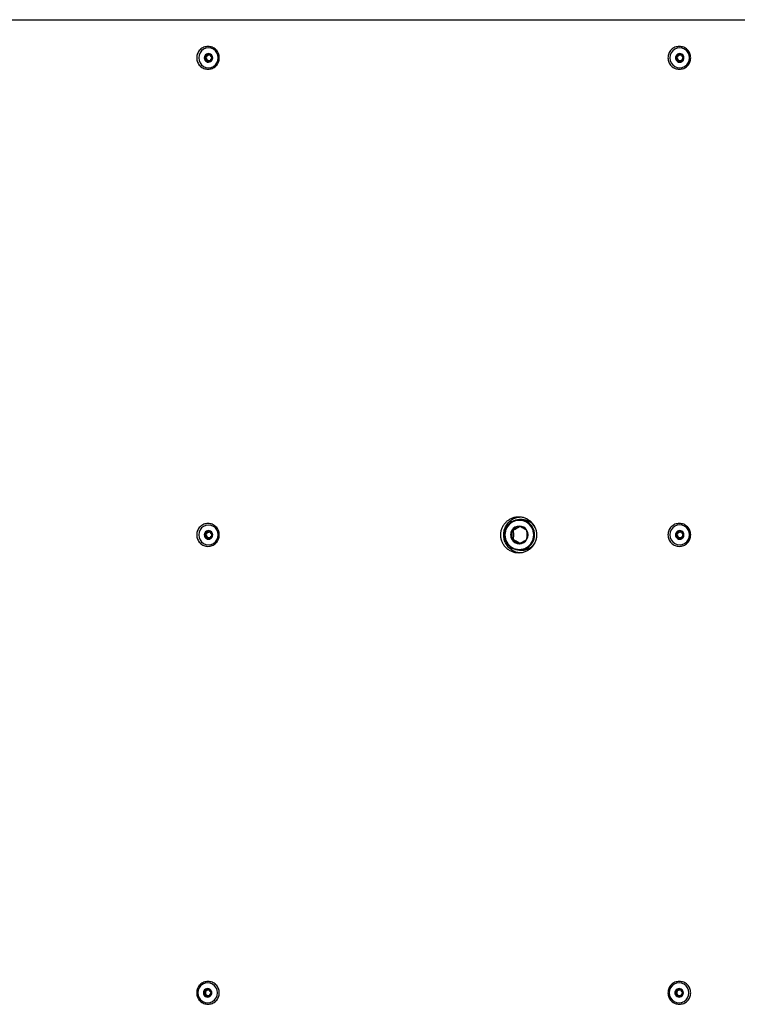
# Model space of a CAD drawing. Units: millimetres. Extents: x -1500 to 1500, y -850 to 850.
# Drawn here: x -1124 to -748, y 234 to 750 of the extents above; entities that cross this region are included whole.
import ezdxf

# ---------------------------------------------------------------- set-up
doc = ezdxf.new("R2010")
doc.units = ezdxf.units.MM

msp = doc.modelspace()

# ---------------------------------------------------------------- linework, layer by layer
at = {"color": 7, "linetype": 'Continuous', "lineweight": 25}
for p, q in [((-1359.89, 750), (-10, 750)), ((-1025.13, 731.5), (-1024.83, 731.5)), ((-1024.83, 728.5), (-1025.13, 728.5)), ((-778.22, 731.5), (-778, 731.5)), ((-778, 728.5), (-778.22, 728.5)), ((-860.81, 488), (-862.22, 488)), ((-1025.13, 481.5), (-1024.83, 481.5)), ((-865.46, 482.31), (-866.23, 482.31)), ((-865.46, 482.31), (-865.4, 480)), ((-865.4, 480), (-865.46, 477.69)), ((-778.22, 481.5), (-778, 481.5)), ((-1024.83, 478.5), (-1025.13, 478.5)), ((-865.46, 477.69), (-866.23, 477.69)), ((-778, 478.5), (-778.22, 478.5)), ((-862.22, 472), (-860.81, 472)), ((-1025.6, 241.5), (-1025.31, 241.5)), ((-1025.31, 238.5), (-1025.6, 238.5)), ((-778.53, 241.5), (-778.31, 241.5)), ((-778.31, 238.5), (-778.53, 238.5))]:
    msp.add_line(p, q, dxfattribs=at)
for centre, radius, start, end in [((-1025.16, 730.07), 5.11, 359.2115, 180.7885), ((-778.24, 730.04), 5.15, 359.5667, 180.4333), ((-1025.16, 729.93), 5.11, 179.2115, 0.7885), ((-1025.16, 730.03), 2.21, 359.2115, 180.7885), ((-1025.16, 729.97), 2.21, 179.2115, 0.7885), ((-1025.08, 730.01), 2.26, 120.6637, 180.1812), ((-1025.08, 729.99), 2.26, 179.8188, 239.3363), ((-1024.79, 730), 1.52, 150.4605, 180.0258), ((-1024.79, 730), 1.52, 179.9742, 209.5395), ((-1025.13, 730.07), 2.18, 90.0274, 120.4662), ((-1025.13, 729.93), 2.18, 239.5338, 269.9726), ((-1024.83, 730.03), 1.47, 90.1886, 150.6636), ((-1024.83, 729.97), 1.47, 209.3364, 269.8114), ((-1024.84, 730.04), 1.46, 52.4759, 89.9437), ((-1024.84, 729.96), 1.46, 270.0464, 306.7721), ((-1024.88, 730), 1.52, 359.9969, 14.122), ((-1024.88, 730), 1.52, 345.8781, 0.0031), ((-778.24, 729.96), 5.15, 179.5667, 0.4333), ((-778.24, 730.02), 2.23, 359.5667, 180.4333), ((-778.24, 729.98), 2.23, 179.5667, 0.4333), ((-778.19, 730), 2.25, 120.3648, 180.1005), ((-778.19, 730), 2.25, 179.8995, 239.6352), ((-777.98, 730), 1.51, 150.2538, 180.0144), ((-777.98, 730), 1.51, 179.9856, 209.7462), ((-778.22, 730.04), 2.21, 90.0149, 120.2555), ((-778.22, 729.96), 2.21, 239.7445, 269.9851), ((-778, 730.02), 1.48, 90.1027, 150.3647), ((-778, 729.98), 1.48, 209.6353, 269.8973), ((-778, 730.02), 1.48, 48.952, 89.9579), ((-778, 729.98), 1.48, 270.042, 310.9825), ((-778.03, 730), 1.51, 359.9971, 16.7579), ((-778.03, 730), 1.51, 343.5587, 0.0033), ((-1025.16, 480.07), 5.11, 359.2115, 180.7885), ((-862.22, 480.07), 7.91, 359.4957, 180.5043), ((-862.28, 480.07), 7.56, 359.4957, 180.5043), ((-860.83, 480.1), 7.9, 28.7152, 89.8436), ((-778.24, 480.04), 5.15, 359.5667, 180.4333), ((-1025.16, 479.93), 5.11, 179.2115, 0.7885), ((-1025.16, 480.03), 2.21, 359.2115, 180.7885), ((-1025.16, 479.97), 2.21, 179.2115, 0.7885), ((-1025.08, 480.01), 2.26, 120.6637, 180.1812), ((-1025.08, 479.99), 2.26, 179.8188, 239.3363), ((-1024.79, 480), 1.52, 150.4605, 180.0258), ((-1024.79, 480), 1.52, 179.9742, 209.5395), ((-1025.13, 480.07), 2.18, 90.0274, 120.4662), ((-1024.83, 480.03), 1.47, 90.1886, 150.6636), ((-1024.84, 480.04), 1.46, 52.4759, 89.9437), ((-1024.88, 480), 1.52, 359.9969, 14.122), ((-1024.88, 480), 1.52, 345.8781, 0.0031), ((-862.22, 479.93), 7.91, 179.4957, 0.5043), ((-862.28, 479.93), 7.56, 179.4957, 0.5043), ((-862.18, 480), 4.66, 150.317, 180.0179), ((-862.18, 480), 4.66, 179.9821, 209.683), ((-862.27, 480.06), 4.56, 90.1288, 150.456), ((-862.29, 480.06), 4.56, 29.544, 89.8712), ((-862.38, 480), 4.67, 330.3274, 29.6726), ((-778.24, 479.96), 5.15, 179.5667, 0.4333), ((-778.24, 480.02), 2.23, 359.5667, 180.4333), ((-778.24, 479.98), 2.23, 179.5667, 0.4333), ((-778.19, 480), 2.25, 120.3648, 180.1005), ((-778.19, 480), 2.25, 179.8995, 239.6352), ((-777.98, 480), 1.51, 150.2538, 180.0144), ((-777.98, 480), 1.51, 179.9856, 209.7462), ((-778.22, 480.04), 2.21, 90.0149, 120.2555), ((-778, 480.02), 1.48, 90.1027, 150.3647), ((-778, 480.02), 1.48, 48.952, 89.9579), ((-778.03, 480), 1.51, 359.9971, 16.7579), ((-778.03, 480), 1.51, 343.5587, 0.0033), ((-1025.13, 479.93), 2.18, 239.5338, 269.9726), ((-1024.83, 479.97), 1.47, 209.3364, 269.8114), ((-1024.84, 479.96), 1.46, 270.0464, 306.7721), ((-862.27, 479.94), 4.56, 209.544, 269.8712), ((-862.29, 479.94), 4.56, 270.1288, 330.456), ((-860.82, 479.89), 7.89, 270.1277, 329.2714), ((-778.22, 479.96), 2.21, 239.7445, 269.9851), ((-778, 479.98), 1.48, 209.6353, 269.8973), ((-778, 479.98), 1.48, 270.042, 310.9825), ((-1025.63, 240.07), 5.11, 359.2167, 180.7833), ((-778.56, 240.04), 5.15, 359.5695, 180.4305), ((-1025.63, 239.93), 5.11, 179.2167, 0.7833), ((-1025.63, 240.03), 2.21, 359.2167, 180.7833), ((-1025.63, 239.97), 2.21, 179.2167, 0.7833), ((-1025.55, 240.01), 2.26, 120.6593, 180.18), ((-1025.55, 239.99), 2.26, 179.82, 239.3407), ((-1025.26, 240), 1.52, 150.4575, 180.0256), ((-1025.26, 240), 1.52, 179.9744, 209.5425), ((-1025.6, 240.07), 2.18, 90.0272, 120.4631), ((-1025.6, 239.93), 2.18, 239.5369, 269.9728), ((-1025.3, 240.03), 1.47, 90.1873, 150.6592), ((-1025.3, 239.97), 1.47, 209.3408, 269.8127), ((-1025.31, 240.04), 1.46, 52.4305, 89.9439), ((-1025.31, 239.96), 1.46, 270.0462, 306.8129), ((-1025.36, 240), 1.52, 359.9969, 14.1559), ((-1025.36, 240), 1.52, 345.8483, 0.0031), ((-778.56, 239.96), 5.15, 179.5695, 0.4305), ((-778.56, 240.02), 2.23, 359.5695, 180.4305), ((-778.56, 239.98), 2.23, 179.5695, 0.4305), ((-778.51, 240), 2.25, 120.3623, 180.0998), ((-778.51, 240), 2.25, 179.9002, 239.6377), ((-778.29, 240), 1.51, 150.2521, 180.0143), ((-778.29, 240), 1.51, 179.9857, 209.7479), ((-778.53, 240.04), 2.21, 90.0148, 120.2538), ((-778.53, 239.96), 2.21, 239.7462, 269.9852), ((-778.31, 240.02), 1.48, 90.102, 150.3623), ((-778.31, 239.98), 1.48, 209.6377, 269.898), ((-778.32, 240.02), 1.48, 48.9182, 89.9582), ((-778.32, 239.98), 1.48, 270.0418, 311.026), ((-778.34, 240), 1.51, 359.9971, 16.783), ((-778.34, 240), 1.51, 343.5366, 0.0033)]:
    msp.add_arc(centre, radius, start, end, dxfattribs=at)
for points, knots in [([(-1025.43, 736), (-1026.2, 735.91), (-1027.74, 735.72), (-1029.72, 734.35), (-1031.01, 732.36), (-1031.49, 730), (-1031.01, 727.64), (-1029.72, 725.65), (-1027.74, 724.28), (-1026.2, 724.09), (-1025.43, 724)], [0, 0, 0, 0, 0.125045, 0.249907, 0.37492, 0.499985, 0.624979, 0.749978, 0.874989, 1, 1, 1, 1]), ([(-1025.43, 724), (-1024.66, 724.09), (-1023.11, 724.28), (-1021.14, 725.65), (-1019.84, 727.64), (-1019.36, 730), (-1019.84, 732.36), (-1021.14, 734.35), (-1023.11, 735.72), (-1024.66, 735.91), (-1025.43, 736)], [0, 0, 0, 0, 0.1250098, 0.2500203, 0.3750202, 0.5000153, 0.6250801, 0.7500936, 0.8749553, 1, 1, 1, 1]), ([(-778.44, 736), (-779.21, 735.91), (-780.77, 735.72), (-782.76, 734.35), (-784.07, 732.36), (-784.55, 730), (-784.07, 727.64), (-782.76, 725.65), (-780.77, 724.28), (-779.21, 724.09), (-778.44, 724)], [0, 0, 0, 0, 0.125045, 0.249907, 0.37492, 0.499985, 0.624979, 0.749978, 0.874989, 1, 1, 1, 1]), ([(-778.44, 724), (-777.66, 724.09), (-776.1, 724.28), (-774.11, 725.65), (-772.8, 727.64), (-772.32, 730), (-772.8, 732.36), (-774.11, 734.35), (-776.1, 735.72), (-777.66, 735.91), (-778.44, 736)], [0, 0, 0, 0, 0.12501, 0.25002, 0.37502, 0.500015, 0.62508, 0.750094, 0.874955, 1, 1, 1, 1]), ([(-1026.23, 731.95), (-1026.24, 731.94), (-1026.25, 731.93), (-1026.27, 731.91), (-1026.28, 731.86), (-1026.29, 731.72), (-1026.28, 731.46), (-1026.28, 731.11), (-1026.38, 730.73), (-1026.65, 730.46), (-1026.94, 730.28), (-1027.18, 730.16), (-1027.3, 730.08), (-1027.34, 730.03), (-1027.34, 730.01), (-1027.34, 730)], [0, 0, 0, 0, 0.009399, 0.020082, 0.032734, 0.071224, 0.196597, 0.348438, 0.500063, 0.651688, 0.80353, 0.928902, 0.975681, 0.988839, 1, 1, 1, 1]), ([(-1027.34, 730), (-1027.34, 729.99), (-1027.34, 729.98), (-1027.32, 729.95), (-1027.29, 729.92), (-1027.17, 729.83), (-1026.94, 729.72), (-1026.65, 729.54), (-1026.38, 729.27), (-1026.28, 728.89), (-1026.28, 728.54), (-1026.29, 728.28), (-1026.28, 728.13), (-1026.26, 728.07), (-1026.24, 728.06), (-1026.23, 728.05)], [0, 0, 0, 0, 0.0093994, 0.0200821, 0.032734, 0.0712242, 0.1965966, 0.3484382, 0.5000633, 0.6516884, 0.80353, 0.9289024, 0.9756809, 0.9888391, 1, 1, 1, 1]), ([(-1027.05, 730), (-1027.04, 730.01), (-1027.04, 730.02), (-1027.03, 730.05), (-1026.99, 730.08), (-1026.88, 730.17), (-1026.65, 730.28), (-1026.34, 730.46), (-1026.19, 730.65), (-1026.11, 730.75)], [0, 0, 0, 0, 0.018796, 0.040159, 0.06546, 0.14243, 0.393143, 0.696788, 1, 1, 1, 1]), ([(-1026.11, 729.25), (-1026.19, 729.35), (-1026.34, 729.54), (-1026.65, 729.72), (-1026.88, 729.84), (-1027.01, 729.92), (-1027.04, 729.97), (-1027.04, 729.99), (-1027.05, 730)], [0, 0, 0, 0, 0.303289, 0.60701, 0.857787, 0.951356, 0.977675, 1, 1, 1, 1]), ([(-1024.02, 731.95), (-1024.03, 731.95), (-1024.04, 731.96), (-1024.07, 731.96), (-1024.12, 731.95), (-1024.25, 731.88), (-1024.46, 731.74), (-1024.76, 731.57), (-1025.13, 731.47), (-1025.49, 731.57), (-1025.79, 731.74), (-1026.01, 731.89), (-1026.15, 731.95), (-1026.21, 731.96), (-1026.23, 731.95), (-1026.23, 731.95)], [0, 0, 0, 0, 0.009399, 0.020082, 0.032734, 0.071224, 0.196597, 0.348438, 0.500063, 0.651688, 0.80353, 0.928902, 0.975681, 0.988839, 1, 1, 1, 1]), ([(-1026.23, 728.05), (-1026.23, 728.05), (-1026.21, 728.04), (-1026.18, 728.04), (-1026.14, 728.05), (-1026.01, 728.12), (-1025.79, 728.26), (-1025.49, 728.43), (-1025.13, 728.53), (-1024.76, 728.43), (-1024.46, 728.26), (-1024.24, 728.11), (-1024.11, 728.05), (-1024.05, 728.04), (-1024.03, 728.05), (-1024.02, 728.05)], [0, 0, 0, 0, 0.0093994, 0.0200821, 0.032734, 0.0712242, 0.1965966, 0.3484382, 0.5000633, 0.6516884, 0.80353, 0.9289024, 0.9756809, 0.9888391, 1, 1, 1, 1]), ([(-1026.11, 730.75), (-1026.07, 730.87), (-1025.98, 731.1), (-1025.98, 731.46), (-1026, 731.72), (-1025.99, 731.88), (-1025.96, 731.93), (-1025.95, 731.95), (-1025.93, 731.95), (-1025.93, 731.95)], [0, 0, 0, 0, 0.300865, 0.60216, 0.850933, 0.943754, 0.969864, 0.99201, 1, 1, 1, 1]), ([(-1025.93, 728.05), (-1025.93, 728.05), (-1025.94, 728.05), (-1025.96, 728.07), (-1025.97, 728.09), (-1025.99, 728.14), (-1026, 728.28), (-1025.98, 728.54), (-1025.98, 728.9), (-1026.07, 729.13), (-1026.11, 729.25)], [0, 0, 0, 0, 0.007956, 0.026603, 0.047796, 0.072895, 0.149253, 0.397972, 0.699201, 1, 1, 1, 1]), ([(-1024.83, 731.5), (-1024.71, 731.52), (-1024.47, 731.56), (-1024.2, 731.72), (-1024.04, 731.82), (-1023.99, 731.85)], [0, 0, 0, 0, 0.3964662, 0.7934985, 1, 1, 1, 1]), ([(-1023.98, 728.14), (-1024.04, 728.18), (-1024.2, 728.27), (-1024.47, 728.44), (-1024.71, 728.48), (-1024.83, 728.5)], [0, 0, 0, 0, 0.21023, 0.605397, 1, 1, 1, 1]), ([(-1022.92, 730), (-1022.92, 730.01), (-1022.92, 730.02), (-1022.93, 730.05), (-1022.97, 730.08), (-1023.09, 730.17), (-1023.31, 730.28), (-1023.61, 730.46), (-1023.88, 730.73), (-1023.98, 731.11), (-1023.98, 731.46), (-1023.96, 731.72), (-1023.98, 731.87), (-1024, 731.93), (-1024.01, 731.94), (-1024.02, 731.95)], [0, 0, 0, 0, 0.0093994, 0.0200821, 0.032734, 0.0712242, 0.1965966, 0.3484382, 0.5000633, 0.6516884, 0.80353, 0.9289024, 0.9756809, 0.9888391, 1, 1, 1, 1]), ([(-1024.02, 728.05), (-1024.02, 728.06), (-1024, 728.07), (-1023.99, 728.09), (-1023.98, 728.14), (-1023.96, 728.28), (-1023.98, 728.54), (-1023.98, 728.89), (-1023.88, 729.27), (-1023.61, 729.54), (-1023.31, 729.72), (-1023.08, 729.84), (-1022.96, 729.92), (-1022.92, 729.97), (-1022.92, 729.99), (-1022.92, 730)], [0, 0, 0, 0, 0.0093994, 0.0200821, 0.032734, 0.0712242, 0.1965966, 0.3484382, 0.5000633, 0.6516884, 0.80353, 0.9289024, 0.9756809, 0.9888391, 1, 1, 1, 1]), ([(-779.33, 731.95), (-779.34, 731.94), (-779.35, 731.93), (-779.36, 731.91), (-779.38, 731.86), (-779.39, 731.72), (-779.38, 731.46), (-779.38, 731.11), (-779.48, 730.73), (-779.75, 730.46), (-780.05, 730.28), (-780.28, 730.16), (-780.41, 730.08), (-780.44, 730.03), (-780.45, 730.01), (-780.45, 730)], [0, 0, 0, 0, 0.009399, 0.020082, 0.032734, 0.071224, 0.196597, 0.348438, 0.500063, 0.651688, 0.80353, 0.928902, 0.975681, 0.988839, 1, 1, 1, 1]), ([(-780.45, 730), (-780.45, 729.99), (-780.44, 729.98), (-780.43, 729.95), (-780.4, 729.92), (-780.28, 729.83), (-780.05, 729.72), (-779.75, 729.54), (-779.48, 729.27), (-779.38, 728.89), (-779.38, 728.54), (-779.39, 728.28), (-779.38, 728.13), (-779.36, 728.07), (-779.34, 728.06), (-779.33, 728.05)], [0, 0, 0, 0, 0.009399, 0.020082, 0.032734, 0.071224, 0.196597, 0.348438, 0.500063, 0.651688, 0.80353, 0.928902, 0.975681, 0.988839, 1, 1, 1, 1]), ([(-780.23, 730), (-780.23, 730.01), (-780.23, 730.02), (-780.21, 730.05), (-780.18, 730.08), (-780.06, 730.17), (-779.83, 730.28), (-779.52, 730.46), (-779.37, 730.65), (-779.29, 730.75)], [0, 0, 0, 0, 0.018796, 0.040159, 0.06546, 0.14243, 0.393143, 0.696788, 1, 1, 1, 1]), ([(-779.29, 729.25), (-779.37, 729.35), (-779.52, 729.54), (-779.83, 729.72), (-780.06, 729.84), (-780.19, 729.92), (-780.22, 729.97), (-780.23, 729.99), (-780.23, 730)], [0, 0, 0, 0, 0.303289, 0.60701, 0.857787, 0.951356, 0.977675, 1, 1, 1, 1]), ([(-777.1, 731.95), (-777.11, 731.95), (-777.13, 731.96), (-777.15, 731.96), (-777.2, 731.95), (-777.33, 731.88), (-777.55, 731.74), (-777.85, 731.57), (-778.22, 731.47), (-778.59, 731.57), (-778.89, 731.74), (-779.11, 731.89), (-779.25, 731.95), (-779.31, 731.96), (-779.32, 731.95), (-779.33, 731.95)], [0, 0, 0, 0, 0.009399, 0.020082, 0.032734, 0.071224, 0.196597, 0.348438, 0.500063, 0.651688, 0.80353, 0.928902, 0.975681, 0.988839, 1, 1, 1, 1]), ([(-779.33, 728.05), (-779.33, 728.05), (-779.31, 728.04), (-779.28, 728.04), (-779.23, 728.05), (-779.1, 728.12), (-778.89, 728.26), (-778.59, 728.43), (-778.22, 728.53), (-777.85, 728.43), (-777.55, 728.26), (-777.33, 728.11), (-777.19, 728.05), (-777.13, 728.04), (-777.11, 728.05), (-777.1, 728.05)], [0, 0, 0, 0, 0.009399, 0.020082, 0.032734, 0.071224, 0.196597, 0.348438, 0.500063, 0.651688, 0.80353, 0.928902, 0.975681, 0.988839, 1, 1, 1, 1]), ([(-779.29, 730.75), (-779.24, 730.87), (-779.15, 731.1), (-779.16, 731.46), (-779.17, 731.72), (-779.16, 731.88), (-779.14, 731.93), (-779.12, 731.95), (-779.11, 731.95), (-779.11, 731.95)], [0, 0, 0, 0, 0.300865, 0.60216, 0.850933, 0.943754, 0.969864, 0.99201, 1, 1, 1, 1]), ([(-779.11, 728.05), (-779.11, 728.05), (-779.12, 728.05), (-779.13, 728.07), (-779.15, 728.09), (-779.16, 728.14), (-779.17, 728.28), (-779.16, 728.54), (-779.15, 728.9), (-779.24, 729.13), (-779.29, 729.25)], [0, 0, 0, 0, 0.007956, 0.026603, 0.047796, 0.072895, 0.149253, 0.397972, 0.699201, 1, 1, 1, 1]), ([(-778, 731.5), (-777.88, 731.52), (-777.63, 731.56), (-777.33, 731.74), (-777.11, 731.89), (-776.97, 731.95), (-776.92, 731.96), (-776.9, 731.95), (-776.89, 731.95)], [0, 0, 0, 0, 0.305741, 0.611919, 0.864723, 0.959049, 0.985582, 1, 1, 1, 1]), ([(-776.89, 728.05), (-776.9, 728.05), (-776.91, 728.04), (-776.94, 728.04), (-776.98, 728.05), (-777.11, 728.12), (-777.33, 728.26), (-777.63, 728.44), (-777.88, 728.48), (-778, 728.5)], [0, 0, 0, 0, 0.010831, 0.032367, 0.057873, 0.135469, 0.388217, 0.694327, 1, 1, 1, 1]), ([(-775.99, 730), (-775.99, 730.01), (-775.99, 730.02), (-776.01, 730.05), (-776.04, 730.08), (-776.16, 730.17), (-776.39, 730.28), (-776.69, 730.46), (-776.96, 730.73), (-777.06, 731.11), (-777.06, 731.46), (-777.05, 731.72), (-777.06, 731.87), (-777.08, 731.93), (-777.1, 731.94), (-777.1, 731.95)], [0, 0, 0, 0, 0.009399, 0.020082, 0.032734, 0.071224, 0.196597, 0.348438, 0.500063, 0.651688, 0.80353, 0.928902, 0.975681, 0.988839, 1, 1, 1, 1]), ([(-777.1, 728.05), (-777.1, 728.06), (-777.08, 728.07), (-777.07, 728.09), (-777.06, 728.14), (-777.05, 728.28), (-777.06, 728.54), (-777.06, 728.89), (-776.96, 729.27), (-776.69, 729.54), (-776.39, 729.72), (-776.15, 729.84), (-776.03, 729.92), (-775.99, 729.97), (-775.99, 729.99), (-775.99, 730)], [0, 0, 0, 0, 0.009399, 0.020082, 0.032734, 0.071224, 0.196597, 0.348438, 0.500063, 0.651688, 0.80353, 0.928902, 0.975681, 0.988839, 1, 1, 1, 1]), ([(-1025.43, 486), (-1026.2, 485.91), (-1027.74, 485.72), (-1029.72, 484.35), (-1031.01, 482.36), (-1031.49, 480), (-1031.01, 477.64), (-1029.72, 475.65), (-1027.74, 474.28), (-1026.2, 474.09), (-1025.43, 474)], [0, 0, 0, 0, 0.125045, 0.249907, 0.37492, 0.499985, 0.624979, 0.749978, 0.874989, 1, 1, 1, 1]), ([(-1025.43, 474), (-1024.66, 474.09), (-1023.11, 474.28), (-1021.14, 475.65), (-1019.84, 477.64), (-1019.36, 480), (-1019.84, 482.36), (-1021.14, 484.35), (-1023.11, 485.72), (-1024.66, 485.91), (-1025.43, 486)], [0, 0, 0, 0, 0.12501, 0.25002, 0.37502, 0.500015, 0.62508, 0.750094, 0.874955, 1, 1, 1, 1]), ([(-872.02, 480), (-871.99, 480.62), (-871.92, 481.87), (-871.35, 483.66), (-870.49, 485.32), (-869.31, 486.76), (-867.88, 487.95), (-866.24, 488.83), (-864.47, 489.38), (-862.62, 489.56), (-860.78, 489.38), (-859.01, 488.83), (-857.37, 487.95), (-855.94, 486.76), (-854.75, 485.32), (-853.89, 483.66), (-853.33, 481.87), (-853.26, 480.62), (-853.22, 480)], [0, 0, 0, 0, 0.0625055, 0.1249994, 0.1874962, 0.2499992, 0.3124917, 0.3749993, 0.4374925, 0.4999998, 0.5624975, 0.6250002, 0.6875037, 0.7500006, 0.8125083, 0.8750005, 0.9375041, 1, 1, 1, 1]), ([(-870.48, 480), (-870.42, 480.83), (-870.29, 482.49), (-869.31, 484.81), (-867.81, 486.8), (-865.84, 488.31), (-863.76, 489.24), (-862.35, 489.36), (-861.75, 489.41)], [0, 0, 0, 0, 0.17435, 0.34944, 0.523672, 0.697794, 0.872697, 1, 1, 1, 1]), ([(-778.44, 486), (-779.21, 485.91), (-780.77, 485.72), (-782.76, 484.35), (-784.07, 482.36), (-784.55, 480), (-784.07, 477.64), (-782.76, 475.65), (-780.77, 474.28), (-779.21, 474.09), (-778.44, 474)], [0, 0, 0, 0, 0.125045, 0.249907, 0.37492, 0.499985, 0.624979, 0.749978, 0.874989, 1, 1, 1, 1]), ([(-778.44, 474), (-777.66, 474.09), (-776.1, 474.28), (-774.11, 475.65), (-772.8, 477.64), (-772.32, 480), (-772.8, 482.36), (-774.11, 484.35), (-776.1, 485.72), (-777.66, 485.91), (-778.44, 486)], [0, 0, 0, 0, 0.12501, 0.25002, 0.37502, 0.500015, 0.62508, 0.750094, 0.874955, 1, 1, 1, 1]), ([(-1026.23, 481.95), (-1026.24, 481.94), (-1026.25, 481.93), (-1026.27, 481.91), (-1026.28, 481.86), (-1026.29, 481.72), (-1026.28, 481.46), (-1026.28, 481.11), (-1026.38, 480.73), (-1026.65, 480.46), (-1026.94, 480.28), (-1027.18, 480.16), (-1027.3, 480.08), (-1027.34, 480.03), (-1027.34, 480.01), (-1027.34, 480)], [0, 0, 0, 0, 0.009399, 0.020082, 0.032734, 0.071224, 0.196597, 0.348438, 0.500063, 0.651688, 0.80353, 0.928902, 0.975681, 0.988839, 1, 1, 1, 1]), ([(-1027.34, 480), (-1027.34, 479.99), (-1027.34, 479.98), (-1027.32, 479.95), (-1027.29, 479.92), (-1027.17, 479.83), (-1026.94, 479.72), (-1026.65, 479.54), (-1026.38, 479.27), (-1026.28, 478.89), (-1026.28, 478.54), (-1026.29, 478.28), (-1026.28, 478.13), (-1026.26, 478.07), (-1026.24, 478.06), (-1026.23, 478.05)], [0, 0, 0, 0, 0.0093994, 0.0200821, 0.032734, 0.0712242, 0.1965966, 0.3484382, 0.5000633, 0.6516884, 0.80353, 0.9289024, 0.9756809, 0.9888391, 1, 1, 1, 1]), ([(-1027.05, 480), (-1027.04, 480.01), (-1027.04, 480.02), (-1027.03, 480.05), (-1026.99, 480.08), (-1026.88, 480.17), (-1026.65, 480.28), (-1026.34, 480.46), (-1026.19, 480.65), (-1026.11, 480.75)], [0, 0, 0, 0, 0.018796, 0.040159, 0.06546, 0.14243, 0.393143, 0.696788, 1, 1, 1, 1]), ([(-1026.11, 479.25), (-1026.19, 479.35), (-1026.34, 479.54), (-1026.65, 479.72), (-1026.88, 479.84), (-1027.01, 479.92), (-1027.04, 479.97), (-1027.04, 479.99), (-1027.05, 480)], [0, 0, 0, 0, 0.303289, 0.60701, 0.857787, 0.951356, 0.977675, 1, 1, 1, 1]), ([(-1024.02, 481.95), (-1024.03, 481.95), (-1024.04, 481.96), (-1024.07, 481.96), (-1024.12, 481.95), (-1024.25, 481.88), (-1024.46, 481.74), (-1024.76, 481.57), (-1025.13, 481.47), (-1025.49, 481.57), (-1025.79, 481.74), (-1026.01, 481.89), (-1026.15, 481.95), (-1026.21, 481.96), (-1026.23, 481.95), (-1026.23, 481.95)], [0, 0, 0, 0, 0.009399, 0.020082, 0.032734, 0.071224, 0.196597, 0.348438, 0.500063, 0.651688, 0.80353, 0.928902, 0.975681, 0.988839, 1, 1, 1, 1]), ([(-1026.11, 480.75), (-1026.07, 480.87), (-1025.98, 481.1), (-1025.98, 481.46), (-1026, 481.72), (-1025.99, 481.88), (-1025.96, 481.93), (-1025.95, 481.95), (-1025.93, 481.95), (-1025.93, 481.95)], [0, 0, 0, 0, 0.300865, 0.60216, 0.850933, 0.943754, 0.969864, 0.99201, 1, 1, 1, 1]), ([(-1024.83, 481.5), (-1024.71, 481.52), (-1024.47, 481.56), (-1024.2, 481.72), (-1024.04, 481.82), (-1023.99, 481.85)], [0, 0, 0, 0, 0.396466, 0.793499, 1, 1, 1, 1]), ([(-1022.92, 480), (-1022.92, 480.01), (-1022.92, 480.02), (-1022.93, 480.05), (-1022.97, 480.08), (-1023.09, 480.17), (-1023.31, 480.28), (-1023.61, 480.46), (-1023.88, 480.73), (-1023.98, 481.11), (-1023.98, 481.46), (-1023.96, 481.72), (-1023.98, 481.87), (-1024, 481.93), (-1024.01, 481.94), (-1024.02, 481.95)], [0, 0, 0, 0, 0.009399, 0.020082, 0.032734, 0.071224, 0.196597, 0.348438, 0.500063, 0.651688, 0.80353, 0.928902, 0.975681, 0.988839, 1, 1, 1, 1]), ([(-1024.02, 478.05), (-1024.02, 478.06), (-1024, 478.07), (-1023.99, 478.09), (-1023.98, 478.14), (-1023.96, 478.28), (-1023.98, 478.54), (-1023.98, 478.89), (-1023.88, 479.27), (-1023.61, 479.54), (-1023.31, 479.72), (-1023.08, 479.84), (-1022.96, 479.92), (-1022.92, 479.97), (-1022.92, 479.99), (-1022.92, 480)], [0, 0, 0, 0, 0.009399, 0.020082, 0.032734, 0.071224, 0.196597, 0.348438, 0.500063, 0.651688, 0.80353, 0.928902, 0.975681, 0.988839, 1, 1, 1, 1]), ([(-853.22, 480), (-853.26, 479.38), (-853.33, 478.13), (-853.89, 476.34), (-854.75, 474.68), (-855.94, 473.24), (-857.37, 472.05), (-859, 471.17), (-860.78, 470.62), (-862.62, 470.44), (-864.47, 470.62), (-866.24, 471.17), (-867.88, 472.05), (-869.31, 473.24), (-870.49, 474.68), (-871.35, 476.34), (-871.92, 478.13), (-871.99, 479.38), (-872.02, 480)], [0, 0, 0, 0, 0.062499, 0.124999, 0.187496, 0.249999, 0.312492, 0.374999, 0.437493, 0.499999, 0.562498, 0.625, 0.687504, 0.75, 0.812508, 0.875, 0.93751, 1, 1, 1, 1]), ([(-861.75, 470.59), (-862.35, 470.64), (-863.76, 470.76), (-865.84, 471.69), (-867.81, 473.2), (-869.31, 475.19), (-870.29, 477.51), (-870.42, 479.17), (-870.48, 480)], [0, 0, 0, 0, 0.127319, 0.302192, 0.476326, 0.650555, 0.825661, 1, 1, 1, 1]), ([(-862.28, 484.62), (-862.56, 484.44), (-863.14, 484.07), (-864.14, 483.47), (-865.21, 482.86), (-865.89, 482.49), (-866.23, 482.31)], [0, 0, 0, 0, 0.248669, 0.498246, 0.748011, 1, 1, 1, 1]), ([(-866.23, 482.31), (-866.2, 481.94), (-866.15, 481.21), (-866.14, 480.4), (-866.14, 480)], [0, 0, 0, 0, 0.500608, 1, 1, 1, 1]), ([(-866.14, 480), (-866.14, 479.6), (-866.15, 478.79), (-866.2, 478.06), (-866.23, 477.69)], [0, 0, 0, 0, 0.499816, 1, 1, 1, 1]), ([(-861.87, 484.4), (-862.38, 484.09), (-863.53, 483.39), (-864.77, 482.7), (-865.46, 482.31)], [0, 0, 0, 0, 0.446007, 1, 1, 1, 1]), ([(-858.32, 482.31), (-858.61, 482.49), (-859.19, 482.86), (-860.19, 483.46), (-861.25, 484.07), (-861.94, 484.43), (-862.28, 484.62)], [0, 0, 0, 0, 0.248669, 0.498246, 0.748011, 1, 1, 1, 1]), ([(-858.32, 477.69), (-858.3, 478.06), (-858.25, 478.79), (-858.22, 480), (-858.25, 481.21), (-858.3, 481.94), (-858.32, 482.31)], [0, 0, 0, 0, 0.2500923, 0.499581, 0.749698, 1, 1, 1, 1]), ([(-779.33, 481.95), (-779.34, 481.94), (-779.35, 481.93), (-779.36, 481.91), (-779.38, 481.86), (-779.39, 481.72), (-779.38, 481.46), (-779.38, 481.11), (-779.48, 480.73), (-779.75, 480.46), (-780.05, 480.28), (-780.28, 480.16), (-780.41, 480.08), (-780.44, 480.03), (-780.45, 480.01), (-780.45, 480)], [0, 0, 0, 0, 0.009399, 0.020082, 0.032734, 0.071224, 0.196597, 0.348438, 0.500063, 0.651688, 0.80353, 0.928902, 0.975681, 0.988839, 1, 1, 1, 1]), ([(-780.45, 480), (-780.45, 479.99), (-780.44, 479.98), (-780.43, 479.95), (-780.4, 479.92), (-780.28, 479.83), (-780.05, 479.72), (-779.75, 479.54), (-779.48, 479.27), (-779.38, 478.89), (-779.38, 478.54), (-779.39, 478.28), (-779.38, 478.13), (-779.36, 478.07), (-779.34, 478.06), (-779.33, 478.05)], [0, 0, 0, 0, 0.009399, 0.020082, 0.032734, 0.071224, 0.196597, 0.348438, 0.500063, 0.651688, 0.80353, 0.928902, 0.975681, 0.988839, 1, 1, 1, 1]), ([(-780.23, 480), (-780.23, 480.01), (-780.23, 480.02), (-780.21, 480.05), (-780.18, 480.08), (-780.06, 480.17), (-779.83, 480.28), (-779.52, 480.46), (-779.37, 480.65), (-779.29, 480.75)], [0, 0, 0, 0, 0.018796, 0.040159, 0.06546, 0.14243, 0.393143, 0.696788, 1, 1, 1, 1]), ([(-779.29, 479.25), (-779.37, 479.35), (-779.52, 479.54), (-779.83, 479.72), (-780.06, 479.84), (-780.19, 479.92), (-780.22, 479.97), (-780.23, 479.99), (-780.23, 480)], [0, 0, 0, 0, 0.303289, 0.60701, 0.857787, 0.951356, 0.977675, 1, 1, 1, 1]), ([(-777.1, 481.95), (-777.11, 481.95), (-777.13, 481.96), (-777.15, 481.96), (-777.2, 481.95), (-777.33, 481.88), (-777.55, 481.74), (-777.85, 481.57), (-778.22, 481.47), (-778.59, 481.57), (-778.89, 481.74), (-779.11, 481.89), (-779.25, 481.95), (-779.31, 481.96), (-779.32, 481.95), (-779.33, 481.95)], [0, 0, 0, 0, 0.009399, 0.020082, 0.032734, 0.071224, 0.196597, 0.348438, 0.500063, 0.651688, 0.80353, 0.928902, 0.975681, 0.988839, 1, 1, 1, 1]), ([(-779.29, 480.75), (-779.24, 480.87), (-779.15, 481.1), (-779.16, 481.46), (-779.17, 481.72), (-779.16, 481.88), (-779.14, 481.93), (-779.12, 481.95), (-779.11, 481.95), (-779.11, 481.95)], [0, 0, 0, 0, 0.300865, 0.60216, 0.850933, 0.943754, 0.969864, 0.99201, 1, 1, 1, 1]), ([(-778, 481.5), (-777.88, 481.52), (-777.63, 481.56), (-777.33, 481.74), (-777.11, 481.89), (-776.97, 481.95), (-776.92, 481.96), (-776.9, 481.95), (-776.89, 481.95)], [0, 0, 0, 0, 0.305741, 0.611919, 0.864723, 0.959049, 0.985582, 1, 1, 1, 1]), ([(-775.99, 480), (-775.99, 480.01), (-775.99, 480.02), (-776.01, 480.05), (-776.04, 480.08), (-776.16, 480.17), (-776.39, 480.28), (-776.69, 480.46), (-776.96, 480.73), (-777.06, 481.11), (-777.06, 481.46), (-777.05, 481.72), (-777.06, 481.87), (-777.08, 481.93), (-777.1, 481.94), (-777.1, 481.95)], [0, 0, 0, 0, 0.009399, 0.020082, 0.032734, 0.071224, 0.196597, 0.348438, 0.500063, 0.651688, 0.80353, 0.928902, 0.975681, 0.988839, 1, 1, 1, 1]), ([(-777.1, 478.05), (-777.1, 478.06), (-777.08, 478.07), (-777.07, 478.09), (-777.06, 478.14), (-777.05, 478.28), (-777.06, 478.54), (-777.06, 478.89), (-776.96, 479.27), (-776.69, 479.54), (-776.39, 479.72), (-776.15, 479.84), (-776.03, 479.92), (-775.99, 479.97), (-775.99, 479.99), (-775.99, 480)], [0, 0, 0, 0, 0.009399, 0.020082, 0.032734, 0.071224, 0.196597, 0.348438, 0.500063, 0.651688, 0.80353, 0.928902, 0.975681, 0.988839, 1, 1, 1, 1]), ([(-1026.23, 478.05), (-1026.23, 478.05), (-1026.21, 478.04), (-1026.18, 478.04), (-1026.14, 478.05), (-1026.01, 478.12), (-1025.79, 478.26), (-1025.49, 478.43), (-1025.13, 478.53), (-1024.76, 478.43), (-1024.46, 478.26), (-1024.24, 478.11), (-1024.11, 478.05), (-1024.05, 478.04), (-1024.03, 478.05), (-1024.02, 478.05)], [0, 0, 0, 0, 0.009399, 0.020082, 0.032734, 0.071224, 0.196597, 0.348438, 0.500063, 0.651688, 0.80353, 0.928902, 0.975681, 0.988839, 1, 1, 1, 1]), ([(-1025.93, 478.05), (-1025.93, 478.05), (-1025.94, 478.05), (-1025.96, 478.07), (-1025.97, 478.09), (-1025.99, 478.14), (-1026, 478.28), (-1025.98, 478.54), (-1025.98, 478.9), (-1026.07, 479.13), (-1026.11, 479.25)], [0, 0, 0, 0, 0.007956, 0.0266028, 0.0477956, 0.0728949, 0.1492532, 0.3979716, 0.6992006, 1, 1, 1, 1]), ([(-1023.98, 478.14), (-1024.04, 478.18), (-1024.2, 478.27), (-1024.47, 478.44), (-1024.71, 478.48), (-1024.83, 478.5)], [0, 0, 0, 0, 0.2102302, 0.6053969, 1, 1, 1, 1]), ([(-866.23, 477.69), (-865.89, 477.51), (-865.22, 477.14), (-864.16, 476.54), (-863.15, 475.93), (-862.57, 475.57), (-862.28, 475.38)], [0, 0, 0, 0, 0.2486686, 0.4982461, 0.7480107, 1, 1, 1, 1]), ([(-865.46, 477.69), (-864.77, 477.31), (-863.53, 476.61), (-862.38, 475.91), (-861.87, 475.6)], [0, 0, 0, 0, 0.551913, 1, 1, 1, 1]), ([(-862.28, 475.38), (-861.94, 475.56), (-861.26, 475.93), (-860.2, 476.53), (-859.19, 477.14), (-858.61, 477.51), (-858.32, 477.69)], [0, 0, 0, 0, 0.248669, 0.498246, 0.748011, 1, 1, 1, 1]), ([(-779.33, 478.05), (-779.33, 478.05), (-779.31, 478.04), (-779.28, 478.04), (-779.23, 478.05), (-779.1, 478.12), (-778.89, 478.26), (-778.59, 478.43), (-778.22, 478.53), (-777.85, 478.43), (-777.55, 478.26), (-777.33, 478.11), (-777.19, 478.05), (-777.13, 478.04), (-777.11, 478.05), (-777.1, 478.05)], [0, 0, 0, 0, 0.009399, 0.020082, 0.032734, 0.071224, 0.196597, 0.348438, 0.500063, 0.651688, 0.80353, 0.928902, 0.975681, 0.988839, 1, 1, 1, 1]), ([(-779.11, 478.05), (-779.11, 478.05), (-779.12, 478.05), (-779.13, 478.07), (-779.15, 478.09), (-779.16, 478.14), (-779.17, 478.28), (-779.16, 478.54), (-779.15, 478.9), (-779.24, 479.13), (-779.29, 479.25)], [0, 0, 0, 0, 0.007956, 0.026603, 0.047796, 0.072895, 0.149253, 0.397972, 0.699201, 1, 1, 1, 1]), ([(-776.89, 478.05), (-776.9, 478.05), (-776.91, 478.04), (-776.94, 478.04), (-776.98, 478.05), (-777.11, 478.12), (-777.33, 478.26), (-777.63, 478.44), (-777.88, 478.48), (-778, 478.5)], [0, 0, 0, 0, 0.010831, 0.032367, 0.057873, 0.135469, 0.388217, 0.694327, 1, 1, 1, 1]), ([(-1025.43, 246), (-1026.2, 245.91), (-1027.74, 245.72), (-1029.72, 244.35), (-1031.01, 242.36), (-1031.49, 240), (-1031.01, 237.64), (-1029.72, 235.65), (-1027.74, 234.28), (-1026.2, 234.09), (-1025.43, 234)], [0, 0, 0, 0, 0.125045, 0.249907, 0.37492, 0.499985, 0.624979, 0.749978, 0.874989, 1, 1, 1, 1]), ([(-1025.43, 234), (-1024.66, 234.09), (-1023.11, 234.28), (-1021.14, 235.65), (-1019.84, 237.64), (-1019.36, 240), (-1019.84, 242.36), (-1021.14, 244.35), (-1023.11, 245.72), (-1024.66, 245.91), (-1025.43, 246)], [0, 0, 0, 0, 0.12501, 0.25002, 0.37502, 0.500015, 0.62508, 0.750094, 0.874955, 1, 1, 1, 1]), ([(-778.44, 246), (-779.21, 245.91), (-780.77, 245.72), (-782.76, 244.35), (-784.07, 242.36), (-784.55, 240), (-784.07, 237.64), (-782.76, 235.65), (-780.77, 234.28), (-779.21, 234.09), (-778.44, 234)], [0, 0, 0, 0, 0.125045, 0.249907, 0.37492, 0.499985, 0.624979, 0.749978, 0.874989, 1, 1, 1, 1]), ([(-778.44, 234), (-777.66, 234.09), (-776.1, 234.28), (-774.11, 235.65), (-772.8, 237.64), (-772.32, 240), (-772.8, 242.36), (-774.11, 244.35), (-776.1, 245.72), (-777.66, 245.91), (-778.44, 246)], [0, 0, 0, 0, 0.12501, 0.25002, 0.37502, 0.500015, 0.62508, 0.750094, 0.874955, 1, 1, 1, 1]), ([(-1026.71, 241.95), (-1026.71, 241.94), (-1026.72, 241.93), (-1026.74, 241.91), (-1026.75, 241.86), (-1026.76, 241.72), (-1026.75, 241.46), (-1026.75, 241.11), (-1026.85, 240.73), (-1027.12, 240.46), (-1027.41, 240.28), (-1027.65, 240.16), (-1027.77, 240.08), (-1027.81, 240.03), (-1027.81, 240.01), (-1027.81, 240)], [0, 0, 0, 0, 0.009399, 0.020082, 0.032734, 0.071224, 0.196597, 0.348438, 0.500063, 0.651688, 0.80353, 0.928902, 0.975681, 0.988839, 1, 1, 1, 1]), ([(-1027.81, 240), (-1027.81, 239.99), (-1027.81, 239.98), (-1027.79, 239.95), (-1027.76, 239.92), (-1027.64, 239.83), (-1027.41, 239.72), (-1027.12, 239.54), (-1026.85, 239.27), (-1026.75, 238.89), (-1026.75, 238.54), (-1026.76, 238.28), (-1026.75, 238.13), (-1026.73, 238.07), (-1026.71, 238.06), (-1026.71, 238.05)], [0, 0, 0, 0, 0.009399, 0.020082, 0.032734, 0.071224, 0.196597, 0.348438, 0.500063, 0.651688, 0.80353, 0.928902, 0.975681, 0.988839, 1, 1, 1, 1]), ([(-1027.52, 240), (-1027.52, 240.01), (-1027.52, 240.02), (-1027.5, 240.05), (-1027.47, 240.08), (-1027.35, 240.17), (-1027.12, 240.28), (-1026.82, 240.46), (-1026.66, 240.65), (-1026.58, 240.75)], [0, 0, 0, 0, 0.018796, 0.040159, 0.06546, 0.14243, 0.393143, 0.696788, 1, 1, 1, 1]), ([(-1026.58, 239.25), (-1026.66, 239.35), (-1026.82, 239.54), (-1027.12, 239.72), (-1027.35, 239.84), (-1027.48, 239.92), (-1027.51, 239.97), (-1027.52, 239.99), (-1027.52, 240)], [0, 0, 0, 0, 0.3032886, 0.6070103, 0.8577868, 0.9513556, 0.9776754, 1, 1, 1, 1]), ([(-1024.49, 241.95), (-1024.5, 241.95), (-1024.52, 241.96), (-1024.54, 241.96), (-1024.59, 241.95), (-1024.72, 241.88), (-1024.93, 241.74), (-1025.23, 241.57), (-1025.6, 241.47), (-1025.97, 241.57), (-1026.27, 241.74), (-1026.48, 241.89), (-1026.62, 241.95), (-1026.68, 241.96), (-1026.7, 241.95), (-1026.71, 241.95)], [0, 0, 0, 0, 0.009399, 0.020082, 0.032734, 0.071224, 0.196597, 0.348438, 0.500063, 0.651688, 0.80353, 0.928902, 0.975681, 0.988839, 1, 1, 1, 1]), ([(-1026.71, 238.05), (-1026.7, 238.05), (-1026.68, 238.04), (-1026.66, 238.04), (-1026.61, 238.05), (-1026.48, 238.12), (-1026.27, 238.26), (-1025.97, 238.43), (-1025.6, 238.53), (-1025.23, 238.43), (-1024.93, 238.26), (-1024.71, 238.11), (-1024.58, 238.05), (-1024.52, 238.04), (-1024.5, 238.05), (-1024.49, 238.05)], [0, 0, 0, 0, 0.009399, 0.020082, 0.032734, 0.071224, 0.196597, 0.348438, 0.500063, 0.651688, 0.80353, 0.928902, 0.975681, 0.988839, 1, 1, 1, 1]), ([(-1026.58, 240.75), (-1026.54, 240.87), (-1026.45, 241.1), (-1026.46, 241.46), (-1026.47, 241.72), (-1026.46, 241.88), (-1026.44, 241.93), (-1026.42, 241.95), (-1026.41, 241.95), (-1026.4, 241.95)], [0, 0, 0, 0, 0.300865, 0.60216, 0.850933, 0.943754, 0.969864, 0.99201, 1, 1, 1, 1]), ([(-1026.4, 238.05), (-1026.41, 238.05), (-1026.42, 238.05), (-1026.43, 238.07), (-1026.44, 238.09), (-1026.46, 238.14), (-1026.47, 238.28), (-1026.46, 238.54), (-1026.45, 238.9), (-1026.54, 239.13), (-1026.58, 239.25)], [0, 0, 0, 0, 0.007956, 0.026603, 0.047796, 0.072895, 0.149253, 0.397972, 0.699201, 1, 1, 1, 1]), ([(-1025.31, 241.5), (-1025.19, 241.52), (-1024.94, 241.56), (-1024.67, 241.72), (-1024.51, 241.82), (-1024.46, 241.85)], [0, 0, 0, 0, 0.396182, 0.79293, 1, 1, 1, 1]), ([(-1024.46, 238.14), (-1024.51, 238.18), (-1024.67, 238.27), (-1024.94, 238.44), (-1025.19, 238.48), (-1025.31, 238.5)], [0, 0, 0, 0, 0.2108309, 0.605697, 1, 1, 1, 1]), ([(-1023.39, 240), (-1023.39, 240.01), (-1023.39, 240.02), (-1023.41, 240.05), (-1023.44, 240.08), (-1023.56, 240.17), (-1023.78, 240.28), (-1024.08, 240.46), (-1024.35, 240.73), (-1024.45, 241.11), (-1024.45, 241.46), (-1024.44, 241.72), (-1024.45, 241.87), (-1024.47, 241.93), (-1024.49, 241.94), (-1024.49, 241.95)], [0, 0, 0, 0, 0.0093994, 0.0200821, 0.032734, 0.0712242, 0.1965966, 0.3484382, 0.5000633, 0.6516884, 0.80353, 0.9289024, 0.9756809, 0.9888391, 1, 1, 1, 1]), ([(-1024.49, 238.05), (-1024.49, 238.06), (-1024.47, 238.07), (-1024.46, 238.09), (-1024.45, 238.14), (-1024.44, 238.28), (-1024.45, 238.54), (-1024.45, 238.89), (-1024.35, 239.27), (-1024.08, 239.54), (-1023.78, 239.72), (-1023.55, 239.84), (-1023.43, 239.92), (-1023.39, 239.97), (-1023.39, 239.99), (-1023.39, 240)], [0, 0, 0, 0, 0.009399, 0.020082, 0.032734, 0.071224, 0.196597, 0.348438, 0.500063, 0.651688, 0.80353, 0.928902, 0.975681, 0.988839, 1, 1, 1, 1]), ([(-779.65, 241.95), (-779.65, 241.94), (-779.67, 241.93), (-779.68, 241.91), (-779.69, 241.86), (-779.7, 241.72), (-779.69, 241.46), (-779.69, 241.11), (-779.79, 240.73), (-780.06, 240.46), (-780.36, 240.28), (-780.6, 240.16), (-780.72, 240.08), (-780.76, 240.03), (-780.76, 240.01), (-780.76, 240)], [0, 0, 0, 0, 0.009399, 0.020082, 0.032734, 0.071224, 0.196597, 0.348438, 0.500063, 0.651688, 0.80353, 0.928902, 0.975681, 0.988839, 1, 1, 1, 1]), ([(-780.76, 240), (-780.76, 239.99), (-780.76, 239.98), (-780.74, 239.95), (-780.71, 239.92), (-780.59, 239.83), (-780.36, 239.72), (-780.06, 239.54), (-779.79, 239.27), (-779.69, 238.89), (-779.69, 238.54), (-779.7, 238.28), (-779.69, 238.13), (-779.67, 238.07), (-779.65, 238.06), (-779.65, 238.05)], [0, 0, 0, 0, 0.009399, 0.020082, 0.032734, 0.071224, 0.196597, 0.348438, 0.500063, 0.651688, 0.80353, 0.928902, 0.975681, 0.988839, 1, 1, 1, 1]), ([(-780.54, 240), (-780.54, 240.01), (-780.54, 240.02), (-780.53, 240.05), (-780.49, 240.08), (-780.37, 240.17), (-780.15, 240.28), (-779.84, 240.46), (-779.68, 240.65), (-779.6, 240.75)], [0, 0, 0, 0, 0.018796, 0.040159, 0.06546, 0.14243, 0.393143, 0.696788, 1, 1, 1, 1]), ([(-779.6, 239.25), (-779.68, 239.35), (-779.84, 239.54), (-780.15, 239.72), (-780.38, 239.84), (-780.5, 239.92), (-780.54, 239.97), (-780.54, 239.99), (-780.54, 240)], [0, 0, 0, 0, 0.303289, 0.60701, 0.857787, 0.951356, 0.977675, 1, 1, 1, 1]), ([(-777.42, 241.95), (-777.42, 241.95), (-777.44, 241.96), (-777.47, 241.96), (-777.52, 241.95), (-777.65, 241.88), (-777.86, 241.74), (-778.16, 241.57), (-778.53, 241.47), (-778.9, 241.57), (-779.2, 241.74), (-779.42, 241.89), (-779.56, 241.95), (-779.62, 241.96), (-779.64, 241.95), (-779.65, 241.95)], [0, 0, 0, 0, 0.009399, 0.020082, 0.032734, 0.071224, 0.196597, 0.348438, 0.500063, 0.651688, 0.80353, 0.928902, 0.975681, 0.988839, 1, 1, 1, 1]), ([(-779.65, 238.05), (-779.64, 238.05), (-779.62, 238.04), (-779.6, 238.04), (-779.55, 238.05), (-779.42, 238.12), (-779.2, 238.26), (-778.9, 238.43), (-778.53, 238.53), (-778.16, 238.43), (-777.86, 238.26), (-777.64, 238.11), (-777.5, 238.05), (-777.45, 238.04), (-777.43, 238.05), (-777.42, 238.05)], [0, 0, 0, 0, 0.0093994, 0.0200821, 0.032734, 0.0712242, 0.1965966, 0.3484382, 0.5000633, 0.6516884, 0.80353, 0.9289024, 0.9756809, 0.9888391, 1, 1, 1, 1]), ([(-779.6, 240.75), (-779.56, 240.87), (-779.47, 241.1), (-779.47, 241.46), (-779.49, 241.72), (-779.48, 241.88), (-779.45, 241.93), (-779.43, 241.95), (-779.42, 241.95), (-779.42, 241.95)], [0, 0, 0, 0, 0.300865, 0.60216, 0.850933, 0.943754, 0.969864, 0.99201, 1, 1, 1, 1]), ([(-779.42, 238.05), (-779.42, 238.05), (-779.43, 238.05), (-779.45, 238.07), (-779.46, 238.09), (-779.48, 238.14), (-779.49, 238.28), (-779.47, 238.54), (-779.47, 238.9), (-779.56, 239.13), (-779.6, 239.25)], [0, 0, 0, 0, 0.007956, 0.026603, 0.047796, 0.072895, 0.149253, 0.397972, 0.699201, 1, 1, 1, 1]), ([(-778.31, 241.5), (-778.19, 241.52), (-777.95, 241.56), (-777.64, 241.74), (-777.42, 241.89), (-777.29, 241.95), (-777.23, 241.96), (-777.21, 241.95), (-777.21, 241.95)], [0, 0, 0, 0, 0.305741, 0.611919, 0.864723, 0.959049, 0.985582, 1, 1, 1, 1]), ([(-777.21, 238.05), (-777.21, 238.05), (-777.23, 238.04), (-777.25, 238.04), (-777.3, 238.05), (-777.43, 238.12), (-777.64, 238.26), (-777.95, 238.44), (-778.19, 238.48), (-778.31, 238.5)], [0, 0, 0, 0, 0.010831, 0.032367, 0.057873, 0.135469, 0.388217, 0.694327, 1, 1, 1, 1]), ([(-776.3, 240), (-776.3, 240.01), (-776.31, 240.02), (-776.32, 240.05), (-776.36, 240.08), (-776.47, 240.17), (-776.7, 240.28), (-777, 240.46), (-777.27, 240.73), (-777.37, 241.11), (-777.38, 241.46), (-777.36, 241.72), (-777.37, 241.87), (-777.4, 241.93), (-777.41, 241.94), (-777.42, 241.95)], [0, 0, 0, 0, 0.009399, 0.020082, 0.032734, 0.071224, 0.196597, 0.348438, 0.500063, 0.651688, 0.80353, 0.928902, 0.975681, 0.988839, 1, 1, 1, 1]), ([(-777.42, 238.05), (-777.41, 238.06), (-777.4, 238.07), (-777.39, 238.09), (-777.37, 238.14), (-777.36, 238.28), (-777.38, 238.54), (-777.37, 238.89), (-777.27, 239.27), (-777, 239.54), (-776.7, 239.72), (-776.47, 239.84), (-776.34, 239.92), (-776.31, 239.97), (-776.3, 239.99), (-776.3, 240)], [0, 0, 0, 0, 0.0093994, 0.0200821, 0.032734, 0.0712242, 0.1965966, 0.3484382, 0.5000633, 0.6516884, 0.80353, 0.9289024, 0.9756809, 0.9888391, 1, 1, 1, 1])]:
    msp.add_open_spline(points, degree=3, knots=knots, dxfattribs=at)

doc.saveas('drawing.dxf')
